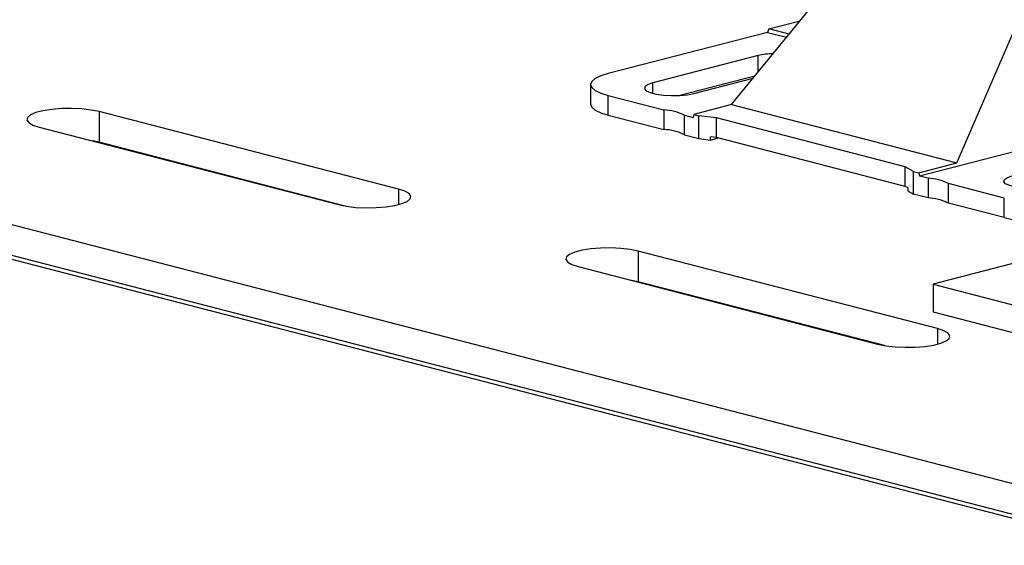
# Model space of a CAD drawing. Units: inches. Extents: x 0.1 to 22.1, y 0.1 to 17.1.
# Drawn here: x 2.2 to 2.8, y 3.6 to 3.9 of the extents above; entities that cross this region are included whole.
import ezdxf

# ---------------------------------------------------------------- set-up
doc = ezdxf.new("R2010")
doc.units = ezdxf.units.IN
doc.header["$MEASUREMENT"] = 0

msp = doc.modelspace()

# ---------------------------------------------------------------- linework, layer by layer
at = {"color": 7, "linetype": 'Continuous', "lineweight": 25}
for p, q in [((2.59245446, 3.89499487), (2.68133075, 4.00402654)), ((2.72533497, 3.86060286), (2.77664776, 3.97935668)), ((2.61436327, 3.93976656), (2.63284997, 3.94455127)), ((2.61355966, 3.93765716), (2.51958911, 3.9133358)), ((2.61436327, 3.93976656), (2.61355966, 3.93765716)), ((2.61355966, 3.93765716), (2.62484867, 3.93473535)), ((2.62640856, 3.93664901), (2.61436327, 3.93976656)), ((2.60811662, 3.92392746), (2.54603613, 3.90785985)), ((2.60621354, 3.91187422), (2.56187903, 3.9003996)), ((2.50921107, 3.90685112), (2.50921107, 3.89529043)), ((2.57025593, 3.90159131), (2.60520479, 3.91063674)), ((1.85224187, 3.90574124), (2.80683602, 3.6586741)), ((2.51958911, 3.90036639), (2.55249613, 3.89184942)), ((2.51958911, 3.8888057), (2.51958911, 3.90036639)), ((2.59245446, 3.89499487), (2.57007199, 3.88920186)), ((2.59245446, 3.89499487), (2.72533497, 3.86060286)), ((1.83014475, 3.89106161), (2.82009427, 3.63484382)), ((2.3958302, 3.84511828), (2.2190535, 3.89087146)), ((2.2190535, 3.89087146), (2.2190535, 3.87276035)), ((2.51958911, 3.8888057), (2.55249613, 3.88028873)), ((2.55249613, 3.89184942), (2.55249613, 3.88028873)), ((2.56463082, 3.88870873), (2.56969902, 3.88739699)), ((2.56463082, 3.87714804), (2.56463082, 3.88870873)), ((2.57007199, 3.88920186), (2.56969902, 3.88739699)), ((2.57007199, 3.88920186), (2.57318592, 3.88839591)), ((1.85224187, 3.88763013), (2.80683602, 3.64056299)), ((2.58361843, 3.88713681), (2.57318592, 3.88839591)), ((2.57318592, 3.87493382), (2.57318592, 3.88839591)), ((2.6949738, 3.85831592), (2.58361843, 3.88713681)), ((2.58361843, 3.87557612), (2.58361843, 3.88713681)), ((2.82235104, 3.88361798), (2.70332552, 3.8528119)), ((2.1836981, 3.88172081), (2.3604748, 3.83596763)), ((2.56463082, 3.87714804), (2.57318592, 3.87493382)), ((2.2190535, 3.87276035), (2.21510099, 3.87359317)), ((2.36442736, 3.83513483), (2.2190535, 3.87276035)), ((2.57318592, 3.87493382), (2.57997318, 3.87411467)), ((2.57997318, 3.87411467), (2.57997318, 3.87601607)), ((2.58361843, 3.87557612), (2.57997318, 3.87601607)), ((2.57997318, 3.87411467), (2.58461929, 3.87531717)), ((2.6949738, 3.84675523), (2.58361843, 3.87557612)), ((2.7029525, 3.85480985), (2.72533497, 3.86060286)), ((2.69983861, 3.85561579), (2.6949738, 3.85831592)), ((2.6949738, 3.84675523), (2.6949738, 3.85831592)), ((2.69983861, 3.84215369), (2.69983861, 3.85561579)), ((2.69983861, 3.85561579), (2.7029525, 3.85480985)), ((2.7029525, 3.85480985), (2.70332552, 3.8528119)), ((2.70839368, 3.85150017), (2.70332552, 3.8528119)), ((2.70839368, 3.85150017), (2.70839368, 3.83993948)), ((2.94684312, 3.84996345), (2.71137656, 3.78902022)), ((2.75343547, 3.8398425), (2.7205284, 3.84835947)), ((2.7205284, 3.83679878), (2.7205284, 3.84835947)), ((2.69667362, 3.84581178), (2.6949738, 3.84675523)), ((2.69667362, 3.84391038), (2.69667362, 3.84581178)), ((2.69667362, 3.84391038), (2.69983861, 3.84215369)), ((2.70839368, 3.83993948), (2.69983861, 3.84215369)), ((2.75343547, 3.82828181), (2.7205284, 3.83679878)), ((2.75343547, 3.82828181), (2.75343547, 3.8398425)), ((2.71402825, 3.76276257), (2.53725154, 3.80851575)), ((2.53725154, 3.80851575), (2.53725154, 3.79040463)), ((2.50189615, 3.79936509), (2.67867285, 3.75361192)), ((2.53725154, 3.79040463), (2.53329903, 3.79123745)), ((2.68262544, 3.7527791), (2.53725154, 3.79040463)), ((2.53739293, 3.79017784), (2.53739293, 3.790368)), ((2.71137656, 3.78902022), (2.93835783, 3.73027314)), ((2.71137656, 3.78902022), (2.71137656, 3.77259948)), ((2.71137656, 3.77259948), (2.93835783, 3.71385241))]:
    msp.add_line(p, q, dxfattribs=at)
at = {"color": 8, "linetype": 'Continuous', "lineweight": 25}
for p, q in [((2.60811662, 3.91420896), (2.60811662, 3.92392746)), ((2.54603613, 3.90159129), (2.54603613, 3.90785985)), ((2.3958302, 3.84511828), (2.3958302, 3.83596764)), ((2.71402825, 3.76276257), (2.71402825, 3.75361193))]:
    msp.add_line(p, q, dxfattribs=at)
at = {"color": 7, "linetype": 'Continuous', "lineweight": 25, "flags": 128}
for points in [[(2.51958911, 3.9133358), (2.51518265, 3.91194612), (2.51190822, 3.9103606), (2.50989189, 3.90864023), (2.50921107, 3.90685112), (2.50989193, 3.905062), (2.51190822, 3.9033416), (2.51518265, 3.90175612), (2.51958911, 3.90036639)], [(2.54603613, 3.90785985), (2.54311477, 3.90684982), (2.54141135, 3.90566775), (2.54106355, 3.90440934), (2.5420998, 3.90317656), (2.54443596, 3.90206927), (2.5478828, 3.90117716), (2.55216108, 3.90057251), (2.55692417, 3.90030431), (2.56178632, 3.90039432), (2.56635349, 3.9008352), (2.57025593, 3.90159131)], [(2.50921107, 3.89529043), (2.50989193, 3.89350131), (2.51190822, 3.89178091), (2.51518265, 3.89019543), (2.51958911, 3.8888057)], [(2.2190535, 3.89087146), (2.21430922, 3.89183344), (2.20881341, 3.89247364), (2.2028852, 3.89275479), (2.19686934, 3.8926606), (2.19111541, 3.89219654), (2.18595785, 3.89138959), (2.18169621, 3.89028659), (2.17857821, 3.88895168), (2.17678521, 3.88746245), (2.17642146, 3.88590547), (2.17750776, 3.88437114), (2.17998128, 3.88294872), (2.1836981, 3.88172081)], [(2.78238794, 3.8466875), (2.77848554, 3.84593138), (2.77391834, 3.84549052), (2.76905618, 3.8454005), (2.76429309, 3.8456687), (2.76001485, 3.84627335), (2.75656802, 3.84716545), (2.75423186, 3.84827274), (2.75319561, 3.84950552), (2.75354332, 3.85076396), (2.75524678, 3.85194602), (2.75816819, 3.85295603)], [(2.3604748, 3.83596763), (2.36521906, 3.83500565), (2.37071491, 3.83436545), (2.3766431, 3.8340843), (2.38265877, 3.83417845), (2.38841273, 3.83464251), (2.39357045, 3.8354495), (2.39783209, 3.8365525), (2.40094992, 3.83788737), (2.40274291, 3.83937661), (2.40310684, 3.84093362), (2.40202056, 3.84246795), (2.399547, 3.84389038), (2.3958302, 3.84511828)], [(2.53725154, 3.80851575), (2.53250729, 3.80947772), (2.52701144, 3.81011793), (2.52108325, 3.81039908), (2.51506741, 3.81030488), (2.50931345, 3.80984083), (2.5041559, 3.80903387), (2.49989425, 3.80793088), (2.49677626, 3.80659596), (2.49498327, 3.80510673), (2.49461951, 3.80354976), (2.49570579, 3.80201543), (2.49817934, 3.800593), (2.50189615, 3.79936509)], [(2.67867285, 3.75361192), (2.68341711, 3.75264994), (2.68891295, 3.75200973), (2.69484114, 3.75172859), (2.70085686, 3.75182272), (2.70661081, 3.75228678), (2.71176849, 3.75309379), (2.71603014, 3.75419678), (2.71914801, 3.75553165), (2.72094099, 3.75702088), (2.72130488, 3.75857791), (2.72021861, 3.76011223), (2.71774505, 3.76153466), (2.71402825, 3.76276257)]]:
    msp.add_lwpolyline(points, dxfattribs=at)
at = {"color": 7, "linetype": 'Continuous', "lineweight": 25}
for centre, radius, start, end in [((2.61911361, 3.87676911), 0.04842359, 92.46198782, 103.12638867), ((2.55188059, 3.86445839), 0.02739795, 62.2657238, 88.7126388), ((2.55188059, 3.8528977), 0.02739795, 62.2657238, 88.7126388), ((2.7077781, 3.82410894), 0.02739814, 62.2657746, 88.712588), ((2.7077781, 3.81254825), 0.02739814, 62.2657746, 88.712588), ((2.77849044, 3.94055285), 0.11503277, 257.41972413, 282.58027587)]:
    msp.add_arc(centre, radius, start, end, dxfattribs=at)
msp.add_open_spline([(2.2773523, 4.09919137), (2.26910693, 4.09990403), (2.24903001, 4.10163929), (2.21756322, 4.10248002), (2.18385157, 4.10223113), (2.1512584, 4.10071809), (2.11999982, 4.0981627), (2.09027376, 4.09470152), (2.06320219, 4.09068002), (2.03914403, 4.08638072), (2.01805464, 4.08202354), (2.00021539, 4.07787621), (1.98549377, 4.07410434), (1.97507877, 4.07122027), (1.96787541, 4.06912105), (1.96227485, 4.06743603), (1.95570078, 4.06538547), (1.9474915, 4.06269865), (1.93789764, 4.05935727), (1.92769587, 4.05552418), (1.91739589, 4.05129453), (1.90757278, 4.04683184), (1.89847409, 4.04217682), (1.89057453, 4.03755806), (1.8830508, 4.03239721), (1.87633764, 4.02665559), (1.87173386, 4.02167086), (1.86872942, 4.01769387), (1.86664153, 4.01451204), (1.86417021, 4.01005481), (1.86162726, 4.00391699), (1.85964133, 3.99583881), (1.8590818, 3.98508267), (1.86121657, 3.97384609), (1.86610039, 3.96374254), (1.87161509, 3.95665218), (1.87605718, 3.95233551), (1.88026256, 3.94902178), (1.88450326, 3.94627326), (1.89006317, 3.94336949), (1.89679866, 3.94072655), (1.90317163, 3.93882789), (1.90699466, 3.93804667), (1.90820145, 3.93780007)], degree=3, knots=[0, 0, 0, 0, 0.039412369, 0.095966575, 0.149410935, 0.199838197, 0.251928072, 0.300593282, 0.345959692, 0.387868258, 0.424655546, 0.458024427, 0.485872644, 0.508452554, 0.519375284, 0.52941667, 0.54285898, 0.560223109, 0.581832737, 0.606644881, 0.632107835, 0.658037502, 0.684522204, 0.710702932, 0.734988299, 0.757140624, 0.775052005, 0.785314703, 0.792694161, 0.800340084, 0.810942044, 0.824213345, 0.839620638, 0.862899456, 0.884863549, 0.89746067, 0.907914649, 0.916497992, 0.928982232, 0.945737427, 0.966848487, 0.98953528, 1, 1, 1, 1], dxfattribs=at)

doc.saveas('drawing.dxf')
